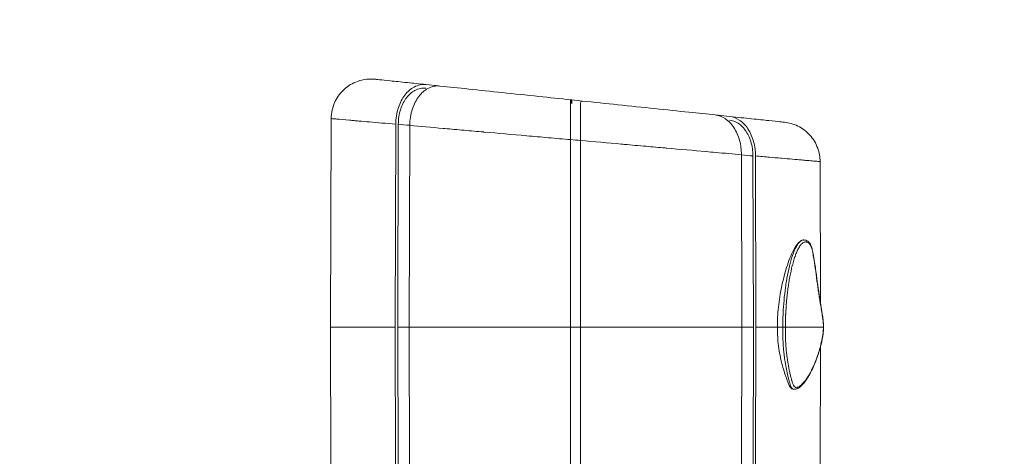
# Model space of a CAD drawing. Units: millimetres. Extents: x 90816 to 109667, y 8525 to 11485.
# Drawn here: x 95265 to 95513, y 10828 to 10937 of the extents above; entities that cross this region are included whole.
import ezdxf

# ---------------------------------------------------------------- set-up
doc = ezdxf.new("R2010")
doc.units = ezdxf.units.MM
doc.styles.get("Standard").update_dxf_attribs({"font": 'arial.ttf'})
doc.dimstyles.new('ISO-25', dxfattribs={"dimtxt": 2.5, "dimasz": 2.5, "dimexe": 1.25, "dimexo": 0.625, "dimtad": 1, "dimtxsty": 'Standard', "dimcen": 2.5, "dimadec": 0, "dimazin": 0, "dimtfac": 1, "dimtmove": 0, "dimatfit": 3, "dimfxl": 1, "dimarcsym": 0})

# ---------------------------------------------------------------- blocks, each defined once
blk = doc.blocks.new('*D9')
at = {"color": 0, "lineweight": -2, "transparency": 16777216}
for p, q in [((91311.86, 11050.82), (91311.86, 11172.07)), ((98882.3, 11050.82), (98882.3, 11172.07)), ((91431.86, 11170.82), (98762.3, 11170.82))]:
    blk.add_line(p, q, dxfattribs=at)
at = {"color": 0, "transparency": 16777216}
for points in [[(91431.86, 11190.82), (91431.86, 11150.82), (91311.86, 11170.82)], [(98762.3, 11190.82), (98762.3, 11150.82), (98882.3, 11170.82)]]:
    blk.add_solid(points, dxfattribs=at)
at = {"layer": 'Defpoints', "color": 0, "transparency": 16777216}
for p in [(98882.3, 11170.82), (98882.3, 9741.56), (91311.86, 8589.91)]:
    blk.add_point(p, dxfattribs=at)
at = {"color": 0, "transparency": 16777216, "insert": (95097.08, 11352.93), "char_height": 200, "attachment_point": 5}
blk.add_mtext('760', dxfattribs=at)

msp = doc.modelspace()

# ---------------------------------------------------------------- linework, layer by layer
at = {"color": 0, "linetype": 'Continuous', "lineweight": 0, "extrusion": (0, 1, 0)}
for p, q in [((95370.461, 10920.8), (95367.333, 10921.129)), ((95370.461, 10920.8), (95370.483, 10920.798)), ((95370.461, 10920.787), (95370.461, 10920.8)), ((95370.483, 10920.798), (95370.817, 10920.763)), ((95370.483, 10920.786), (95370.483, 10920.798)), ((95403.965, 10916.374), (95403.968, 10917.278)), ((95404.06, 10917.269), (95403.968, 10917.278)), ((95406.705, 10916.991), (95404.06, 10917.269)), ((95404.06, 10916.364), (95404.06, 10917.269)), ((95343.457, 10912.568), (95343.274, 10860.059)), ((95344.306, 10912.493), (95344.306, 10912.493)), ((95443.728, 10913.099), (95440.141, 10913.476)), ((95359.577, 10860.059), (95359.703, 10911.138)), ((95360.214, 10860.059), (95360.34, 10911.137)), ((95363.238, 10910.827), (95363.113, 10860.059)), ((95403.723, 10860.059), (95403.723, 10907.262)), ((95406.223, 10907.042), (95406.223, 10860.059)), ((95446.833, 10860.059), (95446.726, 10903.476)), ((95449.625, 10903.16), (95449.732, 10860.059)), ((95450.262, 10903.165), (95450.369, 10860.059)), ((95466.652, 10865.903), (95466.527, 10901.733)), ((95462.356, 10882.001), (95462.427, 10882.001)), ((95343.274, 10860.059), (95359.577, 10860.059)), ((95343.274, 10860.059), (95343.396, 10825.059)), ((95359.664, 10825.059), (95359.577, 10860.059)), ((95360.3, 10825.059), (95360.214, 10860.059)), ((95360.214, 10860.059), (95363.113, 10860.059)), ((95363.113, 10860.059), (95403.723, 10860.059)), ((95363.113, 10860.059), (95363.199, 10825.059)), ((95403.723, 10860.059), (95406.223, 10860.059)), ((95403.723, 10825.059), (95403.723, 10860.059)), ((95406.223, 10860.059), (95446.833, 10860.059)), ((95406.223, 10860.059), (95406.223, 10825.059)), ((95446.747, 10825.059), (95446.833, 10860.059)), ((95446.833, 10860.059), (95449.732, 10860.059)), ((95449.732, 10860.059), (95449.645, 10825.059)), ((95450.369, 10860.059), (95450.282, 10825.059)), ((95450.369, 10860.059), (95455.761, 10860.059)), ((95455.761, 10860.059), (95457.137, 10860.059)), ((95457.137, 10860.059), (95457.137, 10860.062)), ((95457.79, 10860.059), (95467.368, 10860.059)), ((95466.55, 10825.059), (95466.655, 10855.245)), ((95459.078, 10844.879), (95459.32, 10844.879)), ((95460.008, 10844.404), (95460.068, 10844.404))]:
    msp.add_line(p, q, dxfattribs=at)
at = {"color": 0, "linetype": 'Continuous', "lineweight": 0}
for centre, major_axis, ratio, start_param, end_param in [((95404.822, 10907.163), (-60.566, 5.411), 0.0000034, -0.81401, -0.7459575), ((95404.992, 10907.147), (-60.932, 5.444), 0.0000098, -1.5910009, -1.5499686), ((95405.151, 10907.133), (-60.581, 5.413), 0.0000035, -2.395181, -2.3271489), ((95457.328, 10860.062), (0.5, -0.003), 0.0022377, -1.9635218, -0.3927332), ((95466.906, 10860.062), (0.5, -0.003), 0.0031046, -0.392561, 0.0000186), ((95460.462, 10844.979), (0.169, -0.471), 0.9142669, -0.0000006, 1.2360423)]:
    msp.add_ellipse(centre, major_axis=major_axis, ratio=ratio, start_param=start_param, end_param=end_param, dxfattribs=at)
at = {"color": 0, "linetype": 'Continuous', "lineweight": 0, "extrusion": (0, 0, -1)}
msp.add_ellipse((95462.946, 10847.538), major_axis=(0.422, -0.268), ratio=0.7819324, start_param=-0.6608747, end_param=0.0000306, dxfattribs=at)
at = {"color": 0, "linetype": 'Continuous', "lineweight": 0}
for points, knots in [([(95343.457, 10912.568), (95343.459, 10913.295), (95343.541, 10914.019), (95343.873, 10915.49), (95344.133, 10916.229), (95345.042, 10918.085), (95345.826, 10919.12), (95347.742, 10920.836), (95348.857, 10921.502), (95350.802, 10922.202), (95351.564, 10922.38), (95353.061, 10922.549), (95353.79, 10922.552), (95354.512, 10922.476)], [0, 0, 0, 0, 0.2180229, 0.2180229, 0.4523133, 0.4523133, 0.8381506, 0.8381506, 1.2240625, 1.2240625, 1.458151, 1.458151, 1.6760439, 1.6760439, 1.6760439, 1.6760439]), ([(95354.512, 10922.476), (95354.649, 10922.462), (95355.02, 10922.423), (95355.633, 10922.358), (95356.281, 10922.29), (95357.2, 10922.194), (95358.375, 10922.07), (95359.549, 10921.947), (95360.979, 10921.796), (95362.625, 10921.624), (95364.046, 10921.474), (95365.628, 10921.308), (95367.333, 10921.129)], [3.19007471, 3.19007471, 3.19007471, 3.19007471, 3.357202, 3.357202, 3.357202, 3.53405783, 3.53405783, 3.53405783, 3.71102343, 3.71102343, 3.71102343, 3.86389835, 3.86389835, 3.86389835, 3.86389835]), ([(95367.333, 10921.129), (95366.837, 10921.181), (95366.338, 10921.159), (95365.317, 10920.961), (95364.799, 10920.774), (95363.445, 10920.05), (95362.659, 10919.363), (95361.316, 10917.606), (95360.77, 10916.553), (95360.152, 10914.697), (95359.98, 10913.978), (95359.759, 10912.548), (95359.705, 10911.844), (95359.703, 10911.138)], [0.000001, 0.000001, 0.000001, 0.000001, 0.2110818, 0.2110818, 0.4372445, 0.4372445, 0.8253968, 0.8253968, 1.2135119, 1.2135119, 1.4406272, 1.4406272, 1.6525351, 1.6525351, 1.6525351, 1.6525351]), ([(95367.283, 10920.229), (95366.83, 10920.277), (95366.375, 10920.256), (95365.445, 10920.075), (95364.975, 10919.905), (95363.743, 10919.246), (95363.027, 10918.62), (95361.804, 10917.018), (95361.307, 10916.057), (95360.747, 10914.369), (95360.591, 10913.718), (95360.391, 10912.42), (95360.342, 10911.78), (95360.34, 10911.137)], [0, 0, 0, 0, 0.1927571, 0.1927571, 0.3980759, 0.3980759, 0.7517026, 0.7517026, 1.1053545, 1.1053545, 1.3109833, 1.3109833, 1.5038107, 1.5038107, 1.5038107, 1.5038107]), ([(95363.238, 10910.827), (95363.24, 10911.529), (95363.294, 10912.23), (95363.512, 10913.652), (95363.683, 10914.367), (95364.294, 10916.21), (95364.834, 10917.256), (95366.164, 10919.002), (95366.942, 10919.684), (95368.287, 10920.407), (95368.804, 10920.594), (95369.823, 10920.793), (95370.321, 10920.815), (95370.817, 10920.763)], [0.0000001, 0.0000001, 0.0000001, 0.0000001, 0.2108793, 0.2108793, 0.436568, 0.436568, 0.8215553, 0.8215553, 1.206463, 1.206463, 1.4321752, 1.4321752, 1.6430467, 1.6430467, 1.6430467, 1.6430467]), ([(95370.817, 10920.763), (95373.038, 10920.529), (95375.48, 10920.272), (95378.097, 10919.997), (95380.763, 10919.717), (95383.609, 10919.418), (95386.568, 10919.107), (95389.529, 10918.796), (95392.602, 10918.473), (95395.706, 10918.147), (95398.373, 10917.866), (95401.062, 10917.584), (95403.723, 10917.304)], [3.96087281, 3.96087281, 3.96087281, 3.96087281, 4.14138201, 4.14138201, 4.14138201, 4.32527393, 4.32527393, 4.32527393, 4.50935173, 4.50935173, 4.50935173, 4.66751243, 4.66751243, 4.66751243, 4.66751243]), ([(95403.723, 10917.304), (95403.723, 10917.304), (95403.723, 10917.241), (95403.723, 10916.983), (95403.723, 10916.78), (95403.723, 10916.007), (95403.723, 10915.275), (95403.723, 10913.443), (95403.723, 10912.358), (95403.723, 10909.931), (95403.723, 10908.604), (95403.723, 10907.262)], [0.000001, 0.000001, 0.000001, 0.000001, 0.1942472, 0.1942472, 0.400781, 0.400781, 0.7892135, 0.7892135, 1.1777086, 1.1777086, 1.5799784, 1.5799784, 1.5799784, 1.5799784]), ([(95406.705, 10916.991), (95406.544, 10917.007), (95406.423, 10916.978), (95406.261, 10916.814), (95406.223, 10916.682), (95406.223, 10916.499)], [0.000001, 0.000001, 0.000001, 0.000001, 0.16720817, 0.16720817, 0.33557767, 0.33557767, 0.33557767, 0.33557767]), ([(95406.223, 10907.042), (95406.223, 10908.036), (95406.223, 10909.025), (95406.223, 10910.999), (95406.223, 10911.967), (95406.223, 10913.695), (95406.223, 10914.449), (95406.223, 10915.685), (95406.223, 10916.166), (95406.223, 10916.499)], [0, 0, 0, 0, 0.2982093, 0.2982093, 0.6198945, 0.6198945, 0.9344179, 0.9344179, 1.2417138, 1.2417138, 1.2417138, 1.2417138]), ([(95406.705, 10916.991), (95409.66, 10916.68), (95412.66, 10916.365), (95415.633, 10916.052), (95418.78, 10915.721), (95421.898, 10915.394), (95424.903, 10915.078), (95427.909, 10914.762), (95430.803, 10914.458), (95433.512, 10914.173), (95435.873, 10913.925), (95438.094, 10913.691), (95440.141, 10913.476)], [4.72533738, 4.72533738, 4.72533738, 4.72533738, 4.90088336, 4.90088336, 4.90088336, 5.08671312, 5.08671312, 5.08671312, 5.27265755, 5.27265755, 5.27265755, 5.43469461, 5.43469461, 5.43469461, 5.43469461]), ([(95359.703, 10911.138), (95357.251, 10911.354), (95355.057, 10911.547), (95353.118, 10911.717), (95352.148, 10911.803), (95351.242, 10911.883), (95350.401, 10911.957), (95349.981, 10911.994), (95349.576, 10912.029), (95349.192, 10912.063), (95348.807, 10912.097), (95348.441, 10912.129), (95348.095, 10912.16), (95346.711, 10912.281), (95345.632, 10912.376), (95344.854, 10912.445), (95344.466, 10912.479), (95344.153, 10912.507), (95343.919, 10912.527), (95343.801, 10912.538), (95343.704, 10912.546), (95343.627, 10912.553), (95343.55, 10912.56), (95343.494, 10912.565), (95343.457, 10912.568)], [0.147310054, 0.147310054, 0.147310054, 0.147310054, 0.158109988, 0.158109988, 0.158109988, 0.163509956, 0.163509956, 0.163509956, 0.16620994, 0.16620994, 0.16620994, 0.168909923, 0.168909923, 0.168909923, 0.179709858, 0.179709858, 0.179709858, 0.185109825, 0.185109825, 0.185109825, 0.187809809, 0.187809809, 0.187809809, 0.190509793, 0.190509793, 0.190509793, 0.190509793]), ([(95440.141, 10913.476), (95440.997, 10913.386), (95441.835, 10913.077), (95443.443, 10912.018), (95444.191, 10911.249), (95445.44, 10909.353), (95445.929, 10908.244), (95446.564, 10905.899), (95446.723, 10904.693), (95446.726, 10903.476)], [0.000001, 0.000001, 0.000001, 0.000001, 0.3641522, 0.3641522, 0.7527509, 0.7527509, 1.1412068, 1.1412068, 1.506163, 1.506163, 1.506163, 1.506163]), ([(95449.625, 10903.16), (95449.623, 10904.262), (95449.479, 10905.354), (95448.906, 10907.473), (95448.467, 10908.472), (95447.343, 10910.183), (95446.668, 10910.878), (95445.214, 10911.838), (95444.455, 10912.118), (95443.68, 10912.199)], [0, 0, 0, 0, 0.3306404, 0.3306404, 0.6803991, 0.6803991, 1.0313368, 1.0313368, 1.3613347, 1.3613347, 1.3613347, 1.3613347]), ([(95443.728, 10913.099), (95445.755, 10912.886), (95447.624, 10912.69), (95449.281, 10912.516), (95450.961, 10912.339), (95452.42, 10912.186), (95453.62, 10912.06), (95454.819, 10911.934), (95455.758, 10911.835), (95456.419, 10911.765), (95457.046, 10911.7), (95457.424, 10911.66), (95457.562, 10911.645)], [5.53166907, 5.53166907, 5.53166907, 5.53166907, 5.70786173, 5.70786173, 5.70786173, 5.88659064, 5.88659064, 5.88659064, 6.06537341, 6.06537341, 6.06537341, 6.23470325, 6.23470325, 6.23470325, 6.23470325]), ([(95450.262, 10903.165), (95450.259, 10904.376), (95450.101, 10905.576), (95449.472, 10907.906), (95448.987, 10909.006), (95447.751, 10910.886), (95447.011, 10911.648), (95445.414, 10912.702), (95444.581, 10913.01), (95443.728, 10913.099)], [0, 0, 0, 0, 0.3632226, 0.3632226, 0.7483967, 0.7483967, 1.1334582, 1.1334582, 1.4960256, 1.4960256, 1.4960256, 1.4960256]), ([(95457.562, 10911.645), (95458.716, 10911.524), (95459.839, 10911.203), (95462.041, 10910.137), (95463.081, 10909.358), (95464.807, 10907.449), (95465.477, 10906.338), (95466.317, 10904.041), (95466.523, 10902.892), (95466.527, 10901.733)], [0.0000009, 0.0000009, 0.0000009, 0.0000009, 0.3479532, 0.3479532, 0.7340086, 0.7340086, 1.1199445, 1.1199445, 1.4676115, 1.4676115, 1.4676115, 1.4676115]), ([(95403.723, 10907.262), (95402.795, 10907.344), (95401.866, 10907.426), (95400.935, 10907.508), (95400.005, 10907.59), (95399.071, 10907.672), (95398.14, 10907.754), (95396.292, 10907.917), (95394.466, 10908.077), (95392.661, 10908.236), (95392.65, 10908.237), (95392.638, 10908.238), (95392.626, 10908.239), (95388.995, 10908.559), (95385.452, 10908.871), (95381.999, 10909.175), (95381.917, 10909.182), (95381.834, 10909.189), (95381.752, 10909.197), (95380.972, 10909.265), (95380.197, 10909.334), (95379.426, 10909.401), (95378.574, 10909.476), (95377.729, 10909.551), (95376.898, 10909.624), (95375.237, 10909.77), (95373.624, 10909.912), (95372.058, 10910.05), (95371.918, 10910.062), (95371.778, 10910.075), (95371.638, 10910.087), (95368.664, 10910.349), (95365.862, 10910.595), (95363.238, 10910.827)], [0.097786185, 0.097786185, 0.097786185, 0.097786185, 0.100571518, 0.100571518, 0.100571518, 0.103356851, 0.103356851, 0.103356851, 0.108891355, 0.108891355, 0.108891355, 0.108927518, 0.108927518, 0.108927518, 0.12006885, 0.12006885, 0.12006885, 0.120334996, 0.120334996, 0.120334996, 0.122854183, 0.122854183, 0.122854183, 0.125639517, 0.125639517, 0.125639517, 0.131210183, 0.131210183, 0.131210183, 0.131709685, 0.131709685, 0.131709685, 0.142351515, 0.142351515, 0.142351515, 0.142351515]), ([(95446.726, 10903.476), (95444.682, 10903.656), (95442.511, 10903.848), (95440.212, 10904.05), (95439.445, 10904.117), (95438.663, 10904.186), (95437.87, 10904.256), (95437.845, 10904.258), (95437.82, 10904.261), (95437.796, 10904.263), (95434.647, 10904.54), (95431.365, 10904.829), (95427.956, 10905.129), (95427.81, 10905.142), (95427.664, 10905.155), (95427.517, 10905.168), (95425.94, 10905.306), (95424.336, 10905.448), (95422.704, 10905.591), (95421.812, 10905.67), (95420.912, 10905.749), (95420.003, 10905.829), (95419.095, 10905.909), (95418.18, 10905.99), (95417.265, 10906.07), (95416.994, 10906.094), (95416.723, 10906.118), (95416.451, 10906.142), (95413.061, 10906.44), (95409.651, 10906.741), (95406.223, 10907.042)], [0.050690464, 0.050690464, 0.050690464, 0.050690464, 0.059051176, 0.059051176, 0.059051176, 0.06183808, 0.06183808, 0.06183808, 0.061924726, 0.061924726, 0.061924726, 0.072985697, 0.072985697, 0.072985697, 0.073459527, 0.073459527, 0.073459527, 0.078559505, 0.078559505, 0.078559505, 0.081346409, 0.081346409, 0.081346409, 0.084133313, 0.084133313, 0.084133313, 0.084959702, 0.084959702, 0.084959702, 0.095280929, 0.095280929, 0.095280929, 0.095280929]), ([(95466.527, 10901.733), (95466.379, 10901.746), (95465.916, 10901.787), (95465.142, 10901.855), (95464.755, 10901.889), (95464.29, 10901.93), (95463.745, 10901.978), (95463.473, 10902.002), (95463.179, 10902.028), (95462.869, 10902.055), (95462.558, 10902.082), (95462.229, 10902.111), (95461.882, 10902.142), (95461.855, 10902.144), (95461.827, 10902.147), (95461.799, 10902.149), (95460.43, 10902.27), (95458.793, 10902.414), (95456.89, 10902.581), (95456.8, 10902.589), (95456.71, 10902.597), (95456.619, 10902.605), (95455.726, 10902.684), (95454.776, 10902.768), (95453.767, 10902.856), (95452.655, 10902.954), (95451.484, 10903.057), (95450.262, 10903.165)], [0.002474054, 0.002474054, 0.002474054, 0.002474054, 0.013276424, 0.013276424, 0.013276424, 0.01867761, 0.01867761, 0.01867761, 0.021378203, 0.021378203, 0.021378203, 0.024078795, 0.024078795, 0.024078795, 0.024295842, 0.024295842, 0.024295842, 0.034881166, 0.034881166, 0.034881166, 0.035380978, 0.035380978, 0.035380978, 0.040282352, 0.040282352, 0.040282352, 0.045683537, 0.045683537, 0.045683537, 0.045683537]), ([(95462.356, 10882.001), (95462.331, 10882.001), (95462.304, 10882), (95462.169, 10881.991), (95462.057, 10881.966), (95461.824, 10881.88), (95461.704, 10881.818), (95461.385, 10881.604), (95461.186, 10881.421), (95460.497, 10880.642), (95460.021, 10879.84), (95458.962, 10877.648), (95458.389, 10876.085), (95457.016, 10871.513), (95456.298, 10867.96), (95455.892, 10863.623), (95455.837, 10862.838), (95455.787, 10861.702), (95455.775, 10861.347), (95455.762, 10860.682), (95455.76, 10860.37), (95455.761, 10860.059)], [-2.9087535, -2.9087535, -2.9087535, -2.9087535, -2.8856623, -2.8856623, -2.789406, -2.789406, -2.6899777, -2.6899777, -2.5243009, -2.5243009, -2.1120478, -2.1120478, -1.5213006, -1.5213006, -0.4359819, -0.4359819, -0.1998678, -0.1998678, -0.0934227, -0.0934227, 0, 0, 0, 0]), ([(95457.137, 10860.062), (95457.134, 10860.635), (95457.14, 10861.208), (95457.165, 10862.346), (95457.185, 10862.911), (95457.264, 10864.594), (95457.342, 10865.702), (95457.543, 10867.891), (95457.666, 10868.973), (95457.887, 10870.574), (95457.967, 10871.105), (95458.137, 10872.147), (95458.228, 10872.66), (95458.517, 10874.173), (95458.732, 10875.147), (95459.22, 10877.012), (95459.495, 10877.907), (95459.952, 10879.115), (95460.112, 10879.496), (95460.452, 10880.205), (95460.632, 10880.533), (95461.007, 10881.102), (95461.202, 10881.345), (95461.51, 10881.633), (95461.616, 10881.716), (95461.829, 10881.85), (95461.936, 10881.902), (95462.153, 10881.975), (95462.262, 10881.995), (95462.391, 10882.001), (95462.409, 10882.001), (95462.427, 10882.001)], [0.0000031, 0.0000031, 0.0000031, 0.0000031, 0.00172058, 0.00172058, 0.00343806, 0.00343806, 0.00687302, 0.00687302, 0.01030798, 0.01030798, 0.01202546, 0.01202546, 0.01374294, 0.01374294, 0.017177899, 0.017177899, 0.020612859, 0.020612859, 0.022330339, 0.022330339, 0.024047819, 0.024047819, 0.025765299, 0.025765299, 0.026624039, 0.026624039, 0.027482779, 0.027482779, 0.028341519, 0.028341519, 0.02848182, 0.02848182, 0.02848182, 0.02848182]), ([(95462.427, 10882.001), (95462.764, 10882.001), (95463.096, 10881.9), (95463.556, 10881.591), (95463.705, 10881.461), (95464.045, 10881.038), (95464.201, 10880.688), (95464.443, 10879.97), (95464.541, 10879.595), (95464.803, 10878.458), (95464.943, 10877.661), (95465.262, 10875.662), (95465.424, 10874.441), (95465.888, 10870.933), (95466.194, 10868.645), (95466.735, 10865.4), (95466.914, 10864.382), (95467.236, 10862.292), (95467.401, 10861.187), (95467.406, 10860.059)], [0, 0, 0, 0, 1.9639794, 1.9639794, 2.9621, 2.9621, 4.4052447, 4.4052447, 5.741129, 5.741129, 8.3438544, 8.3438544, 12.201543, 12.201543, 19.4342477, 19.4342477, 22.7759786, 22.7759786, 26.1596667, 26.1596667, 26.1596667, 26.1596667]), ([(95467.368, 10860.059), (95467.368, 10860.093), (95467.368, 10860.127), (95467.367, 10860.162), (95467.365, 10860.304), (95467.36, 10860.445), (95467.353, 10860.585), (95467.347, 10860.688), (95467.341, 10860.79), (95467.333, 10860.892), (95467.321, 10861.066), (95467.305, 10861.239), (95467.288, 10861.411), (95467.278, 10861.508), (95467.268, 10861.605), (95467.257, 10861.701), (95467.241, 10861.835), (95467.225, 10861.968), (95467.208, 10862.1), (95467.203, 10862.14), (95467.198, 10862.18), (95467.193, 10862.22), (95467.185, 10862.279), (95467.177, 10862.339), (95467.169, 10862.398), (95467.141, 10862.605), (95467.111, 10862.811), (95467.08, 10863.016), (95467.067, 10863.104), (95467.054, 10863.192), (95467.04, 10863.28), (95467.02, 10863.41), (95467, 10863.539), (95466.979, 10863.668), (95466.931, 10863.974), (95466.881, 10864.278), (95466.83, 10864.582), (95466.743, 10865.1), (95466.655, 10865.617), (95466.568, 10866.135), (95466.556, 10866.21), (95466.543, 10866.285), (95466.53, 10866.36), (95466.457, 10866.804), (95466.384, 10867.249), (95466.314, 10867.696), (95466.303, 10867.766), (95466.292, 10867.835), (95466.281, 10867.905), (95466.21, 10868.359), (95466.143, 10868.815), (95466.077, 10869.273), (95466.068, 10869.338), (95466.058, 10869.403), (95466.049, 10869.467), (95465.908, 10870.461), (95465.775, 10871.464), (95465.643, 10872.467), (95465.636, 10872.52), (95465.629, 10872.573), (95465.622, 10872.626), (95465.488, 10873.642), (95465.354, 10874.657), (95465.209, 10875.66), (95465.203, 10875.7), (95465.197, 10875.741), (95465.192, 10875.782), (95465.121, 10876.268), (95465.047, 10876.752), (95464.967, 10877.229), (95464.961, 10877.263), (95464.955, 10877.296), (95464.949, 10877.33), (95464.868, 10877.812), (95464.78, 10878.288), (95464.681, 10878.752), (95464.676, 10878.779), (95464.67, 10878.806), (95464.664, 10878.833), (95464.616, 10879.053), (95464.565, 10879.272), (95464.511, 10879.483), (95464.505, 10879.506), (95464.499, 10879.529), (95464.493, 10879.552), (95464.438, 10879.764), (95464.379, 10879.969), (95464.314, 10880.162), (95464.308, 10880.18), (95464.301, 10880.198), (95464.295, 10880.216), (95464.265, 10880.304), (95464.233, 10880.389), (95464.2, 10880.47), (95464.193, 10880.485), (95464.187, 10880.501), (95464.18, 10880.516), (95464.146, 10880.596), (95464.11, 10880.672), (95464.073, 10880.74), (95464.066, 10880.753), (95464.059, 10880.765), (95464.052, 10880.776), (95464.047, 10880.786), (95464.041, 10880.796), (95464.036, 10880.805), (95464.002, 10880.861), (95463.968, 10880.911), (95463.932, 10880.957), (95463.884, 10881.02), (95463.833, 10881.075), (95463.781, 10881.124), (95463.775, 10881.13), (95463.768, 10881.136), (95463.762, 10881.142), (95463.666, 10881.231), (95463.568, 10881.298), (95463.47, 10881.352), (95463.464, 10881.354), (95463.459, 10881.357), (95463.453, 10881.36), (95463.353, 10881.412), (95463.253, 10881.449), (95463.151, 10881.473), (95463.147, 10881.474), (95463.142, 10881.475), (95463.138, 10881.476), (95463.035, 10881.499), (95462.931, 10881.508), (95462.827, 10881.502), (95462.824, 10881.502), (95462.821, 10881.502), (95462.817, 10881.501), (95462.712, 10881.495), (95462.608, 10881.473), (95462.505, 10881.436), (95462.503, 10881.435), (95462.501, 10881.435), (95462.499, 10881.434), (95462.395, 10881.396), (95462.291, 10881.342), (95462.188, 10881.273), (95462.084, 10881.204), (95461.982, 10881.118), (95461.882, 10881.019), (95461.882, 10881.019), (95461.881, 10881.018), (95461.881, 10881.018), (95461.683, 10880.823), (95461.496, 10880.578), (95461.316, 10880.293), (95461.314, 10880.289), (95461.311, 10880.285), (95461.309, 10880.281), (95461.131, 10879.998), (95460.96, 10879.675), (95460.8, 10879.329), (95460.796, 10879.32), (95460.792, 10879.311), (95460.788, 10879.302), (95460.629, 10878.958), (95460.48, 10878.591), (95460.338, 10878.204), (95460.333, 10878.19), (95460.327, 10878.175), (95460.322, 10878.16), (95460.182, 10877.777), (95460.049, 10877.374), (95459.922, 10876.956), (95459.915, 10876.935), (95459.909, 10876.915), (95459.903, 10876.894), (95459.778, 10876.479), (95459.661, 10876.055), (95459.55, 10875.621), (95459.543, 10875.594), (95459.536, 10875.567), (95459.529, 10875.54), (95459.304, 10874.653), (95459.104, 10873.729), (95458.925, 10872.774), (95458.917, 10872.734), (95458.91, 10872.693), (95458.902, 10872.653), (95458.818, 10872.2), (95458.739, 10871.741), (95458.664, 10871.274), (95458.657, 10871.227), (95458.649, 10871.179), (95458.642, 10871.131), (95458.569, 10870.67), (95458.5, 10870.201), (95458.436, 10869.73), (95458.429, 10869.675), (95458.421, 10869.621), (95458.414, 10869.566), (95458.283, 10868.581), (95458.172, 10867.585), (95458.081, 10866.58), (95458.075, 10866.51), (95458.068, 10866.44), (95458.062, 10866.369), (95457.975, 10865.376), (95457.907, 10864.373), (95457.861, 10863.358), (95457.857, 10863.27), (95457.853, 10863.182), (95457.849, 10863.093), (95457.826, 10862.54), (95457.809, 10861.985), (95457.799, 10861.423), (95457.791, 10860.971), (95457.788, 10860.516), (95457.79, 10860.059)], [0, 0, 0, 0, 0.000102454, 0.000102454, 0.000102454, 0.000529535, 0.000529535, 0.000529535, 0.000845015, 0.000845015, 0.000845015, 0.001384592, 0.001384592, 0.001384592, 0.00169003, 0.00169003, 0.00169003, 0.002112538, 0.002112538, 0.002112538, 0.00223947, 0.00223947, 0.00223947, 0.002429418, 0.002429418, 0.002429418, 0.003094051, 0.003094051, 0.003094051, 0.00338006, 0.00338006, 0.00338006, 0.003802568, 0.003802568, 0.003802568, 0.004803307, 0.004803307, 0.004803307, 0.006512684, 0.006512684, 0.006512684, 0.00676012, 0.00676012, 0.00676012, 0.008222049, 0.008222049, 0.008222049, 0.00845015, 0.00845015, 0.00845015, 0.009931413, 0.009931413, 0.009931413, 0.01014018, 0.01014018, 0.01014018, 0.013350142, 0.013350142, 0.013350142, 0.01352024, 0.01352024, 0.01352024, 0.01676887, 0.01676887, 0.01676887, 0.0169003, 0.0169003, 0.0169003, 0.018478235, 0.018478235, 0.018478235, 0.01859033, 0.01859033, 0.01859033, 0.020187576, 0.020187576, 0.020187576, 0.02028036, 0.02028036, 0.02028036, 0.021042287, 0.021042287, 0.021042287, 0.021125375, 0.021125375, 0.021125375, 0.021896964, 0.021896964, 0.021896964, 0.02197039, 0.02197039, 0.02197039, 0.022324056, 0.022324056, 0.022324056, 0.022392898, 0.022392898, 0.022392898, 0.022751652, 0.022751652, 0.022751652, 0.022815405, 0.022815405, 0.022815405, 0.022868219, 0.022868219, 0.022868219, 0.02317883, 0.02317883, 0.02317883, 0.023606323, 0.023606323, 0.023606323, 0.02366042, 0.02366042, 0.02366042, 0.02446101, 0.02446101, 0.02446101, 0.024505435, 0.024505435, 0.024505435, 0.025315686, 0.025315686, 0.025315686, 0.02535045, 0.02535045, 0.02535045, 0.026170374, 0.026170374, 0.026170374, 0.026195465, 0.026195465, 0.026195465, 0.027025056, 0.027025056, 0.027025056, 0.02704048, 0.02704048, 0.02704048, 0.027879738, 0.027879738, 0.027879738, 0.02873051, 0.02873051, 0.02873051, 0.02873442, 0.02873442, 0.02873442, 0.03042054, 0.03042054, 0.03042054, 0.030443784, 0.030443784, 0.030443784, 0.03211057, 0.03211057, 0.03211057, 0.032153154, 0.032153154, 0.032153154, 0.0338006, 0.0338006, 0.0338006, 0.033862515, 0.033862515, 0.033862515, 0.03549063, 0.03549063, 0.03549063, 0.035571852, 0.035571852, 0.035571852, 0.03718066, 0.03718066, 0.03718066, 0.037281241, 0.037281241, 0.037281241, 0.04056072, 0.04056072, 0.04056072, 0.04069997, 0.04069997, 0.04069997, 0.04225075, 0.04225075, 0.04225075, 0.042409326, 0.042409326, 0.042409326, 0.04394078, 0.04394078, 0.04394078, 0.044119024, 0.044119024, 0.044119024, 0.04732084, 0.04732084, 0.04732084, 0.047543572, 0.047543572, 0.047543572, 0.0507009, 0.0507009, 0.0507009, 0.050975772, 0.050975772, 0.050975772, 0.052696979, 0.052696979, 0.052696979, 0.05408096, 0.05408096, 0.05408096, 0.05408096]), ([(95455.761, 10860.059), (95455.757, 10858.864), (95455.807, 10857.689), (95456.069, 10854.891), (95456.329, 10853.335), (95456.981, 10850.516), (95457.346, 10849.264), (95457.841, 10847.781), (95457.942, 10847.49), (95458.217, 10846.719), (95458.688, 10845.411), (95459.078, 10844.879)], [-2.5487025, -2.5487025, -2.5487025, -2.5487025, -1.9671298, -1.9671298, -1.1643692, -1.1643692, -0.4654586, -0.4654586, -0.2919204, -0.2919204, 0, 0, 0, 0]), ([(95459.32, 10844.879), (95459.265, 10844.976), (95459.214, 10845.088), (95459.116, 10845.326), (95459.069, 10845.451), (95458.935, 10845.837), (95458.852, 10846.11), (95458.694, 10846.67), (95458.619, 10846.956), (95458.474, 10847.535), (95458.404, 10847.828), (95458.065, 10849.308), (95457.829, 10850.545), (95457.592, 10852.176), (95457.548, 10852.507), (95457.465, 10853.172), (95457.427, 10853.506), (95457.324, 10854.513), (95457.269, 10855.191), (95457.144, 10857.244), (95457.114, 10858.639), (95457.137, 10860.059)], [0.027439369, 0.027439369, 0.027439369, 0.027439369, 0.027972537, 0.027972537, 0.028505704, 0.028505704, 0.02957204, 0.02957204, 0.030638375, 0.030638375, 0.03170471, 0.03170471, 0.035970052, 0.035970052, 0.037036387, 0.037036387, 0.038102723, 0.038102723, 0.040235394, 0.040235394, 0.044500735, 0.044500735, 0.044500735, 0.044500735]), ([(95457.79, 10860.059), (95457.778, 10859.288), (95457.781, 10858.519), (95457.8, 10857.76), (95457.801, 10857.727), (95457.802, 10857.693), (95457.802, 10857.659), (95457.823, 10856.897), (95457.86, 10856.143), (95457.914, 10855.398), (95457.916, 10855.37), (95457.918, 10855.342), (95457.92, 10855.313), (95457.976, 10854.564), (95458.048, 10853.823), (95458.137, 10853.091), (95458.14, 10853.069), (95458.143, 10853.046), (95458.145, 10853.023), (95458.189, 10852.666), (95458.237, 10852.311), (95458.288, 10851.962), (95458.291, 10851.942), (95458.294, 10851.922), (95458.297, 10851.902), (95458.349, 10851.551), (95458.404, 10851.206), (95458.463, 10850.865), (95458.466, 10850.847), (95458.469, 10850.83), (95458.472, 10850.813), (95458.593, 10850.11), (95458.728, 10849.427), (95458.874, 10848.762), (95458.877, 10848.749), (95458.88, 10848.737), (95458.882, 10848.725), (95458.955, 10848.396), (95459.03, 10848.072), (95459.109, 10847.752), (95459.111, 10847.742), (95459.114, 10847.732), (95459.116, 10847.722), (95459.195, 10847.4), (95459.276, 10847.081), (95459.363, 10846.77), (95459.365, 10846.763), (95459.367, 10846.755), (95459.369, 10846.747), (95459.456, 10846.435), (95459.548, 10846.129), (95459.649, 10845.846), (95459.651, 10845.841), (95459.653, 10845.836), (95459.655, 10845.83), (95459.705, 10845.691), (95459.757, 10845.556), (95459.813, 10845.434), (95459.815, 10845.43), (95459.817, 10845.426), (95459.819, 10845.422), (95459.832, 10845.395), (95459.845, 10845.368), (95459.858, 10845.342), (95459.873, 10845.312), (95459.889, 10845.284), (95459.905, 10845.258), (95459.906, 10845.255), (95459.908, 10845.252), (95459.91, 10845.25), (95459.94, 10845.201), (95459.972, 10845.158), (95460.006, 10845.122), (95460.008, 10845.12), (95460.01, 10845.118), (95460.011, 10845.116), (95460.081, 10845.041), (95460.155, 10844.992), (95460.229, 10844.958), (95460.231, 10844.958), (95460.232, 10844.957), (95460.233, 10844.957), (95460.308, 10844.923), (95460.383, 10844.906), (95460.459, 10844.899), (95460.613, 10844.885), (95460.77, 10844.915), (95460.924, 10844.971)], [0, 0, 0, 0, 0.002313457, 0.002313457, 0.002313457, 0.002416164, 0.002416164, 0.002416164, 0.004744294, 0.004744294, 0.004744294, 0.004832329, 0.004832329, 0.004832329, 0.007175126, 0.007175126, 0.007175126, 0.007248493, 0.007248493, 0.007248493, 0.00839055, 0.00839055, 0.00839055, 0.008456576, 0.008456576, 0.008456576, 0.009605968, 0.009605968, 0.009605968, 0.009664658, 0.009664658, 0.009664658, 0.012036805, 0.012036805, 0.012036805, 0.012080822, 0.012080822, 0.012080822, 0.013252223, 0.013252223, 0.013252223, 0.013288905, 0.013288905, 0.013288905, 0.014467642, 0.014467642, 0.014467642, 0.014496987, 0.014496987, 0.014496987, 0.015683056, 0.015683056, 0.015683056, 0.015705069, 0.015705069, 0.015705069, 0.01629077, 0.01629077, 0.01629077, 0.01630911, 0.01630911, 0.01630911, 0.016442697, 0.016442697, 0.016442697, 0.016594624, 0.016594624, 0.016594624, 0.016611131, 0.016611131, 0.016611131, 0.016898487, 0.016898487, 0.016898487, 0.016913151, 0.016913151, 0.016913151, 0.017506188, 0.017506188, 0.017506188, 0.017517192, 0.017517192, 0.017517192, 0.018113897, 0.018113897, 0.018113897, 0.019329316, 0.019329316, 0.019329316, 0.019329316]), ([(95467.406, 10860.059), (95467.399, 10859.612), (95467.364, 10859.163), (95467.25, 10858.138), (95467.157, 10857.563), (95466.886, 10856.145), (95466.686, 10855.322), (95466.185, 10853.543), (95465.871, 10852.604), (95465.132, 10850.66), (95464.693, 10849.675), (95463.952, 10848.244), (95463.665, 10847.739), (95463.368, 10847.27)], [0.0000062, 0.0000062, 0.0000062, 0.0000062, 1.3432935, 1.3432935, 3.1664605, 3.1664605, 6.0084032, 6.0084032, 9.6328589, 9.6328589, 14.0120667, 14.0120667, 16.6317915, 16.6317915, 16.6317915, 16.6317915]), ([(95463.408, 10847.53), (95463.635, 10847.888), (95463.857, 10848.27), (95464.075, 10848.675), (95464.293, 10849.079), (95464.506, 10849.506), (95464.712, 10849.948), (95464.715, 10849.954), (95464.717, 10849.96), (95464.72, 10849.965), (95465.129, 10850.846), (95465.513, 10851.794), (95465.867, 10852.819), (95465.872, 10852.832), (95465.876, 10852.845), (95465.881, 10852.858), (95466.054, 10853.362), (95466.221, 10853.884), (95466.379, 10854.43), (95466.384, 10854.448), (95466.389, 10854.466), (95466.394, 10854.483), (95466.551, 10855.027), (95466.696, 10855.587), (95466.828, 10856.168), (95466.833, 10856.191), (95466.839, 10856.213), (95466.844, 10856.236), (95466.906, 10856.514), (95466.965, 10856.797), (95467.021, 10857.086), (95467.026, 10857.112), (95467.031, 10857.138), (95467.035, 10857.164), (95467.09, 10857.451), (95467.14, 10857.745), (95467.184, 10858.042), (95467.189, 10858.071), (95467.193, 10858.1), (95467.197, 10858.129), (95467.24, 10858.424), (95467.278, 10858.724), (95467.307, 10859.031), (95467.31, 10859.063), (95467.313, 10859.096), (95467.316, 10859.128), (95467.329, 10859.265), (95467.339, 10859.403), (95467.348, 10859.541), (95467.353, 10859.627), (95467.358, 10859.713), (95467.361, 10859.8), (95467.364, 10859.886), (95467.367, 10859.972), (95467.368, 10860.059)], [0.02631192, 0.02631192, 0.02631192, 0.02631192, 0.028380593, 0.028380593, 0.028380593, 0.030449267, 0.030449267, 0.030449267, 0.030475612, 0.030475612, 0.030475612, 0.034586613, 0.034586613, 0.034586613, 0.034639302, 0.034639302, 0.034639302, 0.036655286, 0.036655286, 0.036655286, 0.036721148, 0.036721148, 0.036721148, 0.038723959, 0.038723959, 0.038723959, 0.038802992, 0.038802992, 0.038802992, 0.039758295, 0.039758295, 0.039758295, 0.039843912, 0.039843912, 0.039843912, 0.040792632, 0.040792632, 0.040792632, 0.04088485, 0.04088485, 0.04088485, 0.041826969, 0.041826969, 0.041826969, 0.041925777, 0.041925777, 0.041925777, 0.042344137, 0.042344137, 0.042344137, 0.042602721, 0.042602721, 0.042602721, 0.042861305, 0.042861305, 0.042861305, 0.042861305]), ([(95463.368, 10847.27), (95462.805, 10846.383), (95462.21, 10845.597), (95461.259, 10844.819), (95460.959, 10844.627), (95460.631, 10844.509)], [0, 0, 0, 0, 4.9738487, 4.9738487, 7.0798633, 7.0798633, 7.0798633, 7.0798633]), ([(95460.924, 10844.971), (95461.145, 10845.05), (95461.362, 10845.179), (95461.577, 10845.342), (95461.791, 10845.504), (95462.002, 10845.702), (95462.209, 10845.925), (95462.209, 10845.925), (95462.21, 10845.925), (95462.21, 10845.925), (95462.624, 10846.371), (95463.022, 10846.922), (95463.408, 10847.53)], [0, 0, 0, 0, 0.0017344104, 0.0017344104, 0.0017344104, 0.0034688207, 0.0034688207, 0.0034688207, 0.0034701635, 0.0034701635, 0.0034701635, 0.0069376415, 0.0069376415, 0.0069376415, 0.0069376415]), ([(95459.078, 10844.879), (95459.184, 10844.735), (95459.298, 10844.634), (95459.561, 10844.475), (95459.694, 10844.441), (95459.855, 10844.411), (95459.93, 10844.404), (95460.008, 10844.404)], [-0.32000866, -0.32000866, -0.32000866, -0.32000866, -0.25699422, -0.25699422, -0.18121812, -0.18121812, -0.11918444, -0.11918444, -0.11918444, -0.11918444]), ([(95460.075, 10844.404), (95460.012, 10844.404), (95459.949, 10844.411), (95459.887, 10844.424), (95459.885, 10844.425), (95459.884, 10844.425), (95459.883, 10844.425), (95459.784, 10844.447), (95459.686, 10844.488), (95459.591, 10844.559), (95459.494, 10844.632), (95459.402, 10844.736), (95459.32, 10844.879)], [0.0253663503, 0.0253663503, 0.0253663503, 0.0253663503, 0.0258609391, 0.0258609391, 0.0258609391, 0.0258714999, 0.0258714999, 0.0258714999, 0.026650154, 0.026650154, 0.026650154, 0.0274393689, 0.0274393689, 0.0274393689, 0.0274393689])]:
    msp.add_open_spline(points, degree=3, knots=knots, dxfattribs=at)
for points in [[(95403.723, 10917.304), (95403.805, 10917.295), (95403.886, 10917.287), (95403.968, 10917.278)], [(95462.391, 10882.001), (95462.391, 10882.001), (95462.391, 10882.001), (95462.391, 10882.001)], [(95460.631, 10844.509), (95460.46, 10844.447), (95460.273, 10844.404), (95460.075, 10844.404)], [(95462.631, 10846.42), (95462.631, 10846.42), (95462.631, 10846.42), (95462.631, 10846.42)]]:
    msp.add_open_spline(points, degree=3, dxfattribs=at)

# ---------------------------------------------------------------- dimensions: what is measured, and where the dimension line sits
dim = msp.add_linear_dim(base=(98882.303, 11170.816), p1=(91311.858, 8589.909), p2=(98882.303, 9741.559), text='760', dimstyle='ISO-25', override={"dimtxt": 200, "dimasz": 120, "dimgap": 80, "dimtad": 2, "dimfxl": 120, "dimfxlon": 1})
dim.commit()
dim.dimension.update_dxf_attribs({"geometry": '*D9', "text_midpoint": (95097.08, 11352.931)})

doc.saveas('drawing.dxf')
